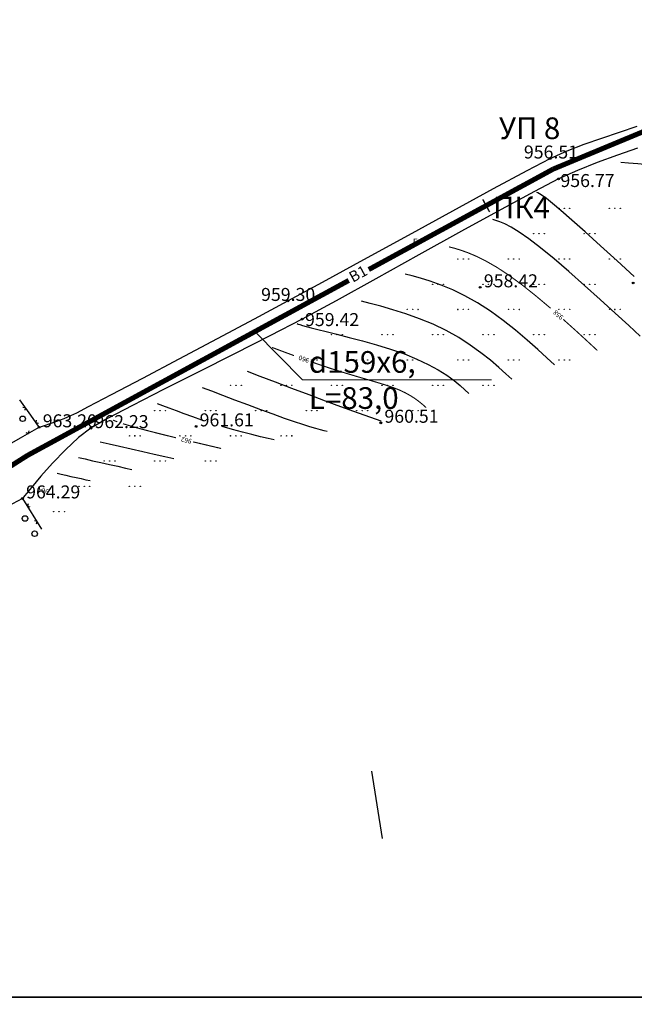
# Model space of a CAD drawing. Units: feet. Extents: x -1455 to 12004, y -2639 to 2021.
# Drawn here: x 1115 to 1200, y 1252 to 1388 of the extents above; entities that cross this region are included whole.
import ezdxf
from ezdxf.enums import TextEntityAlignment as Align

# ---------------------------------------------------------------- set-up
doc = ezdxf.new("R2010")
doc.units = ezdxf.units.FT
doc.header["$MEASUREMENT"] = 0
doc.linetypes.add('CONTI', pattern=[0])
for name, color, linetype in [('GOR_B0', 14, 'CONTI'), ('GORIZ0', 9, 'CONTI'), ('GP_B1', 7, 'Continuous'), ('KNT_S0', 13, 'CONTI'), ('NET_LABEL_PIPE', 7, 'Continuous'), ('NET_LABEL_STATION', 7, 'Continuous'), ('PI_OT0', 13, 'CONTI'), ('PI_ST0', 6, 'CONTI'), ('PI_TT0', 5, 'CONTI'), ('SIT_L0', 7, 'CONTI'), ('ZAPSK0', 7, 'CONTI')]:
    doc.layers.add(name, color=color, linetype=linetype)
doc.styles.add('GOST-2.304_Type-B', font='GOST_Common.ttf')
doc.styles.get("Standard").update_dxf_attribs({"font": 'isocpeur.ttf'})

# ---------------------------------------------------------------- blocks, each defined once
blk = doc.blocks.new('BL_2016')
at = {"color": 0}
for centre in [(0, 0), (1.5, 0), (3, 0)]:
    blk.add_circle(centre, 0.05, dxfattribs=at)

msp = doc.modelspace()

# ---------------------------------------------------------------- linework, layer by layer
at = {"linetype": 'Continuous'}
for points in [[(931.22049, 1834.40913), (1451.20957, 1834.40913), (1451.20957, 1305.40913), (1442.85988, 1305.40913), (1442.85988, 1253.01217), (931.22049, 1253.01217), (931.22049, 1834.40913)], [(409.79073, 1253.01217), (1225.79073, 1253.01217), (1225.79073, 724.01217), (1030.7731, 724.01217), (1030.7731, 724.01217), (409.79073, 724.01217), (409.79073, 1253.01217)]]:
    msp.add_lwpolyline(points, dxfattribs=at)
at = {"layer": 'GOR_B0', "color": 14, "const_width": 0.15}
for points in [[(1183.07, 1353.01), (1181.39, 1354.12), (1179.87, 1354.99), (1178.52, 1355.66), (1177.33, 1356.16), (1176.3, 1356.52), (1175.45, 1356.78), (1174.76, 1356.95)], [(1188.83, 1348.45), (1186.87, 1350.1), (1184.93, 1351.65), (1183.07, 1353.01)], [(1195.31, 1342.6), (1193.97, 1343.84), (1192.38, 1345.3), (1190.58, 1346.91)], [(1150.24, 1343.02), (1151.1, 1342.7), (1152.12, 1342.32), (1153.28, 1341.89)], [(1155.59, 1341.06), (1156.95, 1340.59), (1158.31, 1340.13), (1159.65, 1339.7)], [(1159.65, 1339.7), (1161.08, 1339.27), (1162.43, 1338.87), (1163.7, 1338.5), (1164.89, 1338.15), (1165.99, 1337.81), (1166.99, 1337.47), (1167.9, 1337.12), (1168.7, 1336.74), (1169.4, 1336.35), (1170, 1335.97), (1170.52, 1335.59), (1170.95, 1335.25), (1171.31, 1334.94), (1171.59, 1334.68)], [(1128.79, 1332.73), (1128.44, 1332.86), (1128.19, 1332.96)], [(1132.71, 1331.57), (1131.4, 1331.92), (1130.37, 1332.22), (1129.58, 1332.46)], [(1136.94, 1330.51), (1135.42, 1330.88), (1133.99, 1331.24), (1132.71, 1331.57)], [(1143.18, 1329.03), (1142.07, 1329.29), (1140.76, 1329.6), (1139.31, 1329.94)]]:
    msp.add_lwpolyline(points, dxfattribs=at)
at = {"layer": 'GORIZ0', "color": 9}
for points in [[(1207.78337, 1367.81156), (1207.61, 1367.83), (1206.45, 1367.94), (1205.13, 1368.06), (1203.72, 1368.19), (1202.28, 1368.31), (1200.9, 1368.43), (1199.64, 1368.54), (1198.57, 1368.63)], [(1200.4, 1352.83), (1198.04, 1355), (1195.75, 1357.1), (1193.62, 1359.02), (1191.78, 1360.67), (1190.25, 1362.01), (1189.09, 1362.98), (1188.25, 1363.65), (1187.67, 1364.08), (1187.29, 1364.32), (1187.05, 1364.44), (1186.91, 1364.49)], [(1201.24, 1344.58), (1199.66, 1346.04), (1197.79, 1347.77), (1195.72, 1349.66), (1193.55, 1351.61), (1191.38, 1353.53), (1189.31, 1355.31), (1187.43, 1356.84), (1185.82, 1358.06), (1184.48, 1358.99), (1183.38, 1359.66), (1182.5, 1360.12), (1181.79, 1360.42), (1181.25, 1360.61), (1180.84, 1360.72)], [(1189.38, 1340.62), (1188.32, 1341.6), (1187.04, 1342.76), (1185.57, 1344.05), (1183.97, 1345.4), (1182.26, 1346.74), (1180.5, 1348.03), (1178.72, 1349.19), (1176.97, 1350.17), (1175.27, 1350.99), (1173.65, 1351.66), (1172.16, 1352.2), (1170.81, 1352.62), (1169.65, 1352.94), (1168.69, 1353.19)], [(1183.45, 1338.64), (1182.65, 1339.38), (1181.66, 1340.26), (1180.5, 1341.25), (1179.17, 1342.29), (1177.7, 1343.35), (1176.1, 1344.39), (1174.37, 1345.36), (1172.54, 1346.23), (1170.66, 1347), (1168.79, 1347.66), (1166.99, 1348.23), (1165.32, 1348.72), (1163.84, 1349.11), (1162.62, 1349.42)], [(1153.7, 1346.32), (1153.86, 1346.26), (1154.1, 1346.19), (1154.45, 1346.08), (1154.96, 1345.94), (1155.65, 1345.75), (1156.57, 1345.52), (1157.76, 1345.22), (1159.23, 1344.85), (1160.93, 1344.42), (1162.78, 1343.93), (1164.72, 1343.38), (1166.67, 1342.78), (1168.57, 1342.12), (1170.32, 1341.42), (1171.89, 1340.68), (1173.26, 1339.92), (1174.44, 1339.16), (1175.45, 1338.43), (1176.29, 1337.76), (1176.97, 1337.16), (1177.52, 1336.66)], [(1146.78, 1339.73), (1148.56, 1339.06), (1150.66, 1338.27), (1152.95, 1337.4), (1155.32, 1336.51), (1157.62, 1335.65), (1159.74, 1334.86), (1161.54, 1334.19), (1165.31, 1332.87)], [(1157.87, 1331.39), (1157.47, 1331.49), (1156.95, 1331.62), (1156.3, 1331.8), (1155.49, 1332.04), (1154.51, 1332.34), (1153.35, 1332.72), (1151.97, 1333.19), (1150.4, 1333.76), (1148.67, 1334.39), (1146.88, 1335.06), (1145.1, 1335.73), (1143.41, 1336.38), (1141.88, 1336.96), (1140.6, 1337.45)], [(1140.52, 1332.97), (1139.27, 1333.4), (1138.08, 1333.82), (1136.98, 1334.22), (1135.98, 1334.6), (1135.11, 1334.93), (1134.39, 1335.21)], [(1150.53, 1330.21), (1149.68, 1330.41), (1148.64, 1330.66), (1147.45, 1330.96), (1146.14, 1331.3), (1144.75, 1331.68), (1143.31, 1332.09)], [(1126.42, 1329.97), (1127.66, 1329.69), (1129.11, 1329.36), (1130.7, 1329), (1132.34, 1328.62), (1133.93, 1328.26), (1135.39, 1327.93), (1136.62, 1327.65)], [(1123.44, 1327.78), (1124.33, 1327.58), (1125.38, 1327.34), (1126.54, 1327.08), (1127.72, 1326.82), (1128.87, 1326.56), (1129.93, 1326.32), (1130.82, 1326.11)], [(1120.45, 1325.6), (1121, 1325.48), (1121.66, 1325.33), (1122.37, 1325.17), (1123.1, 1325.01), (1123.81, 1324.85), (1124.46, 1324.7), (1125.02, 1324.58)]]:
    msp.add_lwpolyline(points, dxfattribs=at)
at = {"layer": 'GP_B1', "color": 4, "linetype": 'ByBlock', "const_width": 0.7}
for points in [[(1212.88931, 1377.57726), (1189.19381, 1367.72675)], [(1189.19381, 1367.72675), (1163.63815, 1353.81133)], [(1160.86291, 1352.30017), (1116.35207, 1328.06337)], [(1116.35207, 1328.06337), (1107.59308, 1322.50818)]]:
    msp.add_lwpolyline(points, dxfattribs=at)
at = {"layer": 'KNT_S0', "color": 13}
msp.add_lwpolyline([(1165.54, 1275), (1164.06, 1284.32)], dxfattribs=at)
at = {"layer": 'NET_LABEL_PIPE', "linetype": 'Continuous', "lineweight": 9}
msp.add_lwpolyline([(1147.83829, 1345.20808), (1154.4357, 1338.51358), (1180.66297, 1338.51358)], dxfattribs=at)
at = {"layer": 'NET_LABEL_STATION', "linetype": 'Continuous', "const_width": 0.2}
msp.add_lwpolyline([(1180.37961, 1361.78866), (1179.42318, 1363.54514)], dxfattribs=at)
at = {"layer": 'PI_ST0', "color": 6}
for centre in [(1188.77, 1369.19), (1189.92, 1366.36), (1152.43, 1349.46), (1154.4, 1346.95), (1117.97, 1331.96), (1125.14, 1331.85), (1115.67, 1322.11)]:
    msp.add_circle(centre, 0.125, dxfattribs=at)
for p in [(1188.77, 1369.19), (1189.92, 1366.36), (1152.43, 1349.46), (1154.4, 1346.95), (1117.97, 1331.96), (1125.14, 1331.85), (1115.67, 1322.11)]:
    msp.add_point(p, dxfattribs=at)
at = {"layer": 'PI_TT0', "color": 5}
for centre in [(1179.08, 1351.35), (1200.28, 1351.95), (1165.31, 1332.59), (1139.71, 1332.09)]:
    msp.add_circle(centre, 0.125, dxfattribs=at)
for p in [(1200.28, 1351.95), (1179.08, 1351.35), (1165.31, 1332.59), (1139.71, 1332.09)]:
    msp.add_point(p, dxfattribs=at)
at = {"layer": 'SIT_L0', "color": 7}
for p, q in [((1198.37, 1372.85), (1200.81, 1373.69)), ((1193.5, 1371.17), (1195.93, 1372.02)), ((1195.93, 1372.02), (1198.37, 1372.85)), ((1191.11, 1370.24), (1193.5, 1371.17)), ((1200.88, 1370.64), (1198.1, 1369.66)), ((1185.58, 1367.54), (1188.77, 1369.19)), ((1188.77, 1369.19), (1191.11, 1370.24)), ((1198.1, 1369.66), (1195.29, 1368.64)), ((1195.29, 1368.64), (1192.54, 1367.55)), ((1180.92, 1365.04), (1185.58, 1367.54)), ((1192.54, 1367.55), (1189.92, 1366.36)), ((1189.92, 1366.36), (1186.6, 1364.64)), ((1175.28, 1361.96), (1180.92, 1365.04)), ((1186.6, 1364.64), (1181.99, 1362.14)), ((1169.13, 1358.58), (1175.28, 1361.96)), ((1181.99, 1362.14), (1176.51, 1359.12)), ((1162.95, 1355.19), (1169.13, 1358.58)), ((1176.51, 1359.12), (1170.59, 1355.84)), ((1170.59, 1355.84), (1164.64, 1352.54)), ((1157.22, 1352.06), (1162.95, 1355.19)), ((1152.43, 1349.46), (1157.22, 1352.06)), ((1164.64, 1352.54), (1159.11, 1349.5)), ((1147.83, 1347), (1152.43, 1349.46)), ((1159.11, 1349.5), (1154.4, 1346.95)), ((1142.67, 1344.25), (1147.83, 1347)), ((1154.4, 1346.95), (1149.93, 1344.62)), ((1137.35, 1341.44), (1142.67, 1344.25)), ((1149.93, 1344.62), (1145.02, 1342.12)), ((1145.02, 1342.12), (1140, 1339.6)), ((1132.32, 1338.78), (1137.35, 1341.44)), ((1140, 1339.6), (1135.19, 1337.18)), ((1127.99, 1336.5), (1132.32, 1338.78)), ((1124.8, 1334.82), (1127.99, 1336.5)), ((1135.19, 1337.18), (1130.9, 1335)), ((1116.8, 1333.64), (1115.3, 1335.78)), ((1116.08, 1334.66), (1115.73, 1334.72)), ((1116.02, 1334.32), (1116.08, 1334.66)), ((1122.36, 1333.59), (1123.17, 1333.97)), ((1123.17, 1333.97), (1124.8, 1334.82)), ((1130.9, 1335), (1127.44, 1333.18)), ((1117.97, 1331.96), (1116.8, 1333.63)), ((1117.58, 1332.96), (1117.52, 1332.61)), ((1117.52, 1332.61), (1117.86, 1332.55)), ((1118.71, 1332.21), (1119.5, 1332.49)), ((1119.5, 1332.49), (1120.43, 1332.83)), ((1120.43, 1332.83), (1121.42, 1333.2)), ((1121.42, 1333.2), (1122.36, 1333.59)), ((1127.44, 1333.18), (1125.14, 1331.85)), ((1115.39, 1330.51), (1117.97, 1331.96)), ((1116.14, 1331.22), (1116.48, 1331.12)), ((1116.48, 1331.12), (1116.57, 1331.46)), ((1117.97, 1331.96), (1118.17, 1332.03)), ((1118.17, 1332.03), (1118.71, 1332.21)), ((1125.14, 1331.85), (1123.43, 1330.55)), ((1111.03, 1328.06), (1115.39, 1330.51)), ((1123.43, 1330.55), (1121.61, 1328.86)), ((1121.61, 1328.86), (1119.83, 1327)), ((1119.83, 1327), (1118.21, 1325.18)), ((1118.21, 1325.18), (1116.89, 1323.62)), ((1116.89, 1323.62), (1116, 1322.52)), ((1115.67, 1322.1), (1111.27, 1319.8)), ((1116, 1322.52), (1115.67, 1322.11)), ((1115.69, 1322.08), (1115.67, 1322.11)), ((1118.36, 1317.86), (1115.69, 1322.08)), ((1116.43, 1321.37), (1116.35, 1321.03)), ((1116.35, 1321.03), (1116.7, 1320.95)), ((1117.69, 1318.92), (1117.35, 1318.99)), ((1117.61, 1318.57), (1117.69, 1318.92))]:
    msp.add_line(p, q, dxfattribs=at)
for centre in [(1115.68, 1333.14), (1116.01, 1319.33), (1117.35, 1317.22)]:
    msp.add_circle(centre, 0.38, dxfattribs=at)

# ---------------------------------------------------------------- block references
at = {"layer": 'ZAPSK0', "color": 7, "xscale": 0.5, "yscale": 0.5, "zscale": 0.5}
for p in [(1189.98, 1362.28), (1196.98, 1362.28), (1186.48, 1358.78), (1193.48, 1358.78), (1175.98, 1355.28), (1182.98, 1355.28), (1189.98, 1355.28), (1196.98, 1355.28), (1172.48, 1351.78), (1179.48, 1351.78), (1186.48, 1351.78), (1193.48, 1351.78), (1168.98, 1348.28), (1175.98, 1348.28), (1182.98, 1348.28), (1189.98, 1348.28), (1196.98, 1348.28), (1158.48, 1344.78), (1165.48, 1344.78), (1172.48, 1344.78), (1179.48, 1344.78), (1186.48, 1344.78), (1193.48, 1344.78), (1154.98, 1341.28), (1161.98, 1341.28), (1168.98, 1341.28), (1175.98, 1341.28), (1182.98, 1341.28), (1189.98, 1341.28), (1144.48, 1337.78), (1151.48, 1337.78), (1158.48, 1337.78), (1165.48, 1337.78), (1172.48, 1337.78), (1179.48, 1337.78), (1133.98, 1334.28), (1140.98, 1334.28), (1147.98, 1334.28), (1154.98, 1334.28), (1161.98, 1334.28), (1168.98, 1334.28), (1130.48, 1330.78), (1137.48, 1330.78), (1144.48, 1330.78), (1151.48, 1330.78), (1126.98, 1327.28), (1133.98, 1327.28), (1140.98, 1327.28), (1123.48, 1323.78), (1130.48, 1323.78), (1119.98, 1320.28)]:
    msp.add_blockref('BL_2016', p, dxfattribs=at)

# ---------------------------------------------------------------- texts
at = {"linetype": 'Continuous', "insert": (1169.75989, 1358.08215), "char_height": 0.85, "attachment_point": 1, "rotation": 0.0814593}
msp.add_mtext_dynamic_manual_height_columns('Г.', width=0.85, gutter_width=1, heights=[0], dxfattribs=at)
at = {"layer": 'GOR_B0', "color": 14, "style": 'GOST-2.304_Type-B'}
for s, rotation, p in [('958', 138.825858, (1190.67, 1347.28)), ('960', 160.245043, (1155.46, 1341.46)), ('962', 166.507239, (1139.16, 1330.31)), ('964', 168.056807, (1119.37, 1323.35))]:
    msp.add_text(s, height=0.65625, rotation=rotation, dxfattribs=at).set_placement(p)
at = {"layer": 'GP_B1', "color": 7, "linetype": 'ByBlock', "style": 'GOST-2.304_Type-B'}
msp.add_text('УП 8', height=3, dxfattribs=at).set_placement((1185.92959, 1372.99098), align=Align.MIDDLE)
at = {"layer": 'GP_B1', "color": 4, "linetype": 'ByBlock', "style": 'GOST-2.304_Type-B'}
msp.add_text('B1', height=1.5, rotation=28.5689305, dxfattribs=at).set_placement((1162.25053, 1353.05575, 958.16663), align=Align.MIDDLE)
at = {"layer": 'NET_LABEL_PIPE', "linetype": 'Continuous', "lineweight": 9, "insert": (1155.3357, 1342.51358), "char_height": 3, "width": 26.3545455, "attachment_point": 1, "style": 'GOST-2.304_Type-B'}
msp.add_mtext('\\fGOST Common|b0|i0|c0|p34;\\W1.0000000000;\\T1.0000000000;\\o\\ld159х6, L=83,0', dxfattribs=at)
at = {"layer": 'NET_LABEL_STATION', "linetype": 'Continuous', "style": 'GOST-2.304_Type-B'}
msp.add_text('ПК4', height=3, dxfattribs=at).set_placement((1180.85783, 1360.91041, 956.28867))
at = {"layer": 'PI_OT0', "color": 13, "style": 'GOST-2.304_Type-B'}
for s, p in [('956.51', (1185.1331, 1369.19)), ('956.77', (1190.19513, 1365.23845)), ('958.42', (1179.58, 1351.35)), ('959.30', (1148.7232, 1349.46)), ('959.42', (1154.81041, 1345.98107)), ('963.20', (1118.47, 1331.96)), ('961.61', (1140.21, 1332.09)), ('960.51', (1165.81, 1332.59)), ('962.23', (1125.64, 1331.85)), ('964.29', (1116.17, 1322.11))]:
    msp.add_text(s, height=1.8, dxfattribs=at).set_placement(p)

doc.saveas('drawing.dxf')
